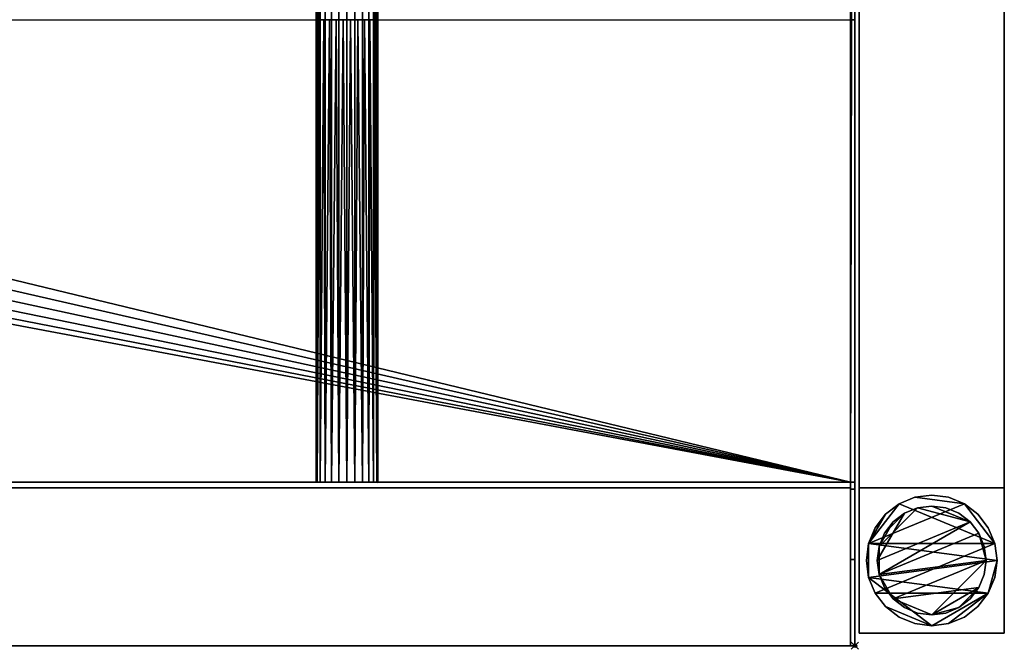
# Model space of a CAD drawing. Units: millimetres. Extents: x -1 to 2341, y -311 to 311.
# Drawn here: x 2070 to 2341, y -311 to -137 of the extents above; entities that cross this region are included whole.
import ezdxf

# ---------------------------------------------------------------- set-up
doc = ezdxf.new("R2010")
doc.units = ezdxf.units.MM
doc.header["$PDMODE"] = 35
for name, color, linetype in [('IQ_200_2D', 1, 'Continuous'), ('IQ_200_3D', 1, 'Continuous'), ('IQ_204_2D', 7, 'Continuous'), ('IQ_INS_3D', 3, 'ByLayer')]:
    doc.layers.add(name, color=color, linetype=linetype)

msp = doc.modelspace()

# ---------------------------------------------------------------- linework, layer by layer
at = {"layer": 'IQ_200_2D'}
for p, q in [((2300, -310), (2300, 310)), ((0, -310), (2300, -310))]:
    msp.add_line(p, q, dxfattribs=at)
at = {"layer": 'IQ_204_2D'}
for p, q in [((0, -137.5), (2300, -137.5)), ((2151.5, -137.5), (2151.5, -264.98)), ((2168.5, -137.5), (2168.5, -264.98)), ((2300, -264.98), (0, -264.98))]:
    msp.add_line(p, q, dxfattribs=at)
at = {"layer": 'IQ_INS_3D'}
msp.add_point((2300, -310), dxfattribs=at)

# ---------------------------------------------------------------- meshes
at = {"layer": 'IQ_200_3D'}
mesh = msp.add_polyface(dxfattribs=at)
corners = [(2298.8, 310, 850.03), (2298.8, 286.24, 814.37), (2298.8, 266.88, 814.37), (2298.8, 266.88, 800.08), (2298.8, 266.51, 800.08), (2298.8, 266.51, 850.03), (2298.8, -266.88, 800.08), (2298.8, -266.88, 814.37), (2298.8, -286.24, 814.37), (2298.8, -310, 850.03), (2298.8, -266.46, 850.03), (2298.8, -266.46, 800.08), (2298.8, 264.98, 838.07), (2298.8, 264.98, 803.08), (2298.8, -264.98, 803.08), (2298.8, -264.98, 838.07), (2298.8, -137.5, 838.07), (2298.8, -137.5, 835.05), (2298.8, -135.1, 835.05), (2298.8, -135.1, 838.07), (2298.8, -94.5, 838.07), (2298.8, -94.5, 835.05), (2298.8, -92.5, 835.05), (2298.8, -92.5, 838.07), (2298.8, 92.5, 838.07), (2298.8, 92.5, 835.05), (2298.8, 94.5, 835.05), (2298.8, 94.5, 838.07), (2298.8, 135.1, 838.07), (2298.8, 135.1, 835.05), (2298.8, 137.5, 835.05), (2298.8, 137.5, 838.07)]
mesh.append_faces([[corners[k] for k in face] for face in [(7, 10, 11, 6), (17, 15, 16)]], dxfattribs={"vtx0": -1})
mesh.append_faces([[corners[k] for k in face] for face in [(14, 22, 25, 13)]], dxfattribs={"vtx0": -1, "vtx1": -1, "vtx2": -1})
mesh.append_faces([[corners[k] for k in face] for face in [(13, 29, 30, 12)]], dxfattribs={"vtx0": -1, "vtx2": -1})
mesh.append_faces([[corners[k] for k in face] for face in [(13, 25, 26, 29)]], dxfattribs={"vtx0": -1, "vtx2": -1, "vtx3": -1})
mesh.append_faces([[corners[k] for k in face] for face in [(4, 5, 2, 3), (1, 2, 5, 0)]], dxfattribs={"vtx1": -1})
mesh.append_faces([[corners[k] for k in face] for face in [(21, 22, 14, 18)]], dxfattribs={"vtx1": -1, "vtx2": -1, "vtx3": -1})
mesh.append_faces([[corners[k] for k in face] for face in [(17, 18, 14, 15)]], dxfattribs={"vtx1": -1, "vtx3": -1})
mesh.append_faces([[corners[k] for k in face] for face in [(8, 9, 10, 7), (27, 28, 29, 26), (30, 31, 12)]], dxfattribs={"vtx2": -1})
mesh.append_faces([[corners[k] for k in face] for face in [(18, 19, 20, 21), (22, 23, 24, 25)]], dxfattribs={"vtx3": -1})
mesh = msp.add_polyface(dxfattribs=at)
corners = [(2300, -264.98, 910), (2300, -310, 910), (2300, -310, 850.03), (2300, -286.24, 814.37), (2300, -266.88, 814.37), (2300, -266.88, 800.08), (2300, 266.88, 800.08), (2300, 266.88, 814.37), (2300, 286.24, 814.37), (2300, 310, 850.03), (2300, 310, 910), (2300, 264.98, 910), (2300, 264.98, 838.07), (2300, 137.5, 838.07), (2300, 137.5, 869.04), (2300, 125.21, 869.04), (2300, 119.99, 860.01), (2300, 110.01, 860.01), (2300, 104.79, 869.04), (2300, 92.5, 869.04), (2300, 92.5, 838.07), (2300, -92.5, 838.07), (2300, -92.5, 869.04), (2300, -104.79, 869.04), (2300, -110.01, 860.01), (2300, -119.99, 860.01), (2300, -125.21, 869.04), (2300, -137.5, 869.04), (2300, -137.5, 838.07), (2300, -264.98, 838.07), (2300, -135.1, 857.85), (2300, -94.5, 857.85), (2300, -94.5, 838.07), (2300, -135.1, 838.07), (2300, 94.5, 857.85), (2300, 135.1, 857.85), (2300, 135.1, 838.07), (2300, 94.5, 838.07)]
mesh.append_faces([[corners[k] for k in face] for face in [(33, 28, 5, 32)]], dxfattribs={"vtx0": -1, "vtx1": -1, "vtx2": -1})
mesh.append_faces([[corners[k] for k in face] for face in [(6, 37, 20, 21), (21, 32, 5, 6)]], dxfattribs={"vtx0": -1, "vtx1": -1, "vtx3": -1})
mesh.append_faces([[corners[k] for k in face] for face in [(35, 16, 17, 34), (13, 6, 7, 12), (20, 37, 34, 19), (30, 27, 28, 33)]], dxfattribs={"vtx0": -1, "vtx2": -1})
mesh.append_faces([[corners[k] for k in face] for face in [(35, 14, 15, 16), (34, 17, 18, 19), (31, 22, 23, 24), (29, 2, 3, 4)]], dxfattribs={"vtx0": -1, "vtx3": -1})
mesh.append_faces([[corners[k] for k in face] for face in [(8, 9, 12, 7), (26, 27, 30, 25)]], dxfattribs={"vtx1": -1, "vtx2": -1})
mesh.append_faces([[corners[k] for k in face] for face in [(36, 37, 6, 13)]], dxfattribs={"vtx1": -1, "vtx2": -1, "vtx3": -1})
mesh.append_faces([[corners[k] for k in face] for face in [(13, 14, 35, 36), (24, 25, 30, 31), (31, 32, 21, 22), (4, 5, 28, 29)]], dxfattribs={"vtx1": -1, "vtx3": -1})
mesh.append_faces([[corners[k] for k in face] for face in [(0, 1, 2, 29)]], dxfattribs={"vtx2": -1})
mesh.append_faces([[corners[k] for k in face] for face in [(9, 10, 11, 12)]], dxfattribs={"vtx3": -1})
mesh = msp.add_polyface(dxfattribs=at)
corners = [(0, -266.46, 800.08), (0, 266.51, 800.08), (2298.8, 266.51, 800.08), (2298.8, 266.88, 800.08), (2300, 266.88, 800.08), (2300, -266.88, 800.08), (2298.8, -266.88, 800.08), (2298.8, -266.46, 800.08)]
mesh.append_faces([[corners[k] for k in face] for face in [(7, 4, 5, 6)]], dxfattribs={"vtx0": -1})
mesh.append_faces([[corners[k] for k in face] for face in [(2, 3, 4, 7)]], dxfattribs={"vtx2": -1, "vtx3": -1})
mesh.append_faces([[corners[k] for k in face] for face in [(7, 0, 1, 2)]], dxfattribs={"vtx3": -1})
mesh = msp.add_polyface(dxfattribs=at)
corners = [(2341.17, -266.46, 300), (2341.17, 266.5, 300), (2301.17, 266.5, 300), (2301.17, -266.46, 300)]
mesh.append_faces([[corners[k] for k in face] for face in [(0, 1, 2, 3)]])
mesh = msp.add_polyface(dxfattribs=at)
corners = [(2301.17, -266.46, 270), (2301.17, 266.5, 270), (2341.17, 266.5, 270), (2341.17, -266.46, 270)]
mesh.append_faces([[corners[k] for k in face] for face in [(0, 1, 2, 3)]])
mesh = msp.add_polyface(dxfattribs=at)
corners = [(2301.17, -266.46, 300), (2301.17, 266.5, 300), (2301.17, 266.5, 270), (2301.17, -266.46, 270)]
mesh.append_faces([[corners[k] for k in face] for face in [(0, 1, 2, 3)]])
mesh = msp.add_polyface(dxfattribs=at)
corners = [(2341.17, -266.46, 270), (2341.17, 266.5, 270), (2341.17, 266.5, 300), (2341.17, -266.46, 300)]
mesh.append_faces([[corners[k] for k in face] for face in [(0, 1, 2, 3)]])
mesh = msp.add_polyface(dxfattribs=at)
corners = [(0, 264.98, 803.08), (0, -264.98, 803.08), (2298.8, -264.98, 803.08), (2298.8, 264.98, 803.08), (1150, -53, 803.08), (1136.28, -51.19, 803.08), (1123.5, -45.9, 803.08), (1112.52, -37.48, 803.08), (1104.1, -26.5, 803.08), (1098.81, -13.72, 803.08), (1097, 0, 803.08), (1098.81, 13.72, 803.08), (1104.1, 26.5, 803.08), (1112.52, 37.48, 803.08), (1123.5, 45.9, 803.08), (1136.28, 51.19, 803.08), (1150, 53, 803.08), (1163.72, 51.19, 803.08), (1176.5, 45.9, 803.08), (1187.48, 37.48, 803.08), (1195.9, 26.5, 803.08), (1201.19, 13.72, 803.08), (1203, 0, 803.08), (1201.19, -13.72, 803.08), (1195.9, -26.5, 803.08), (1187.48, -37.48, 803.08), (1176.5, -45.9, 803.08), (1163.72, -51.19, 803.08)]
mesh.append_faces([[corners[k] for k in face] for face in [(21, 3, 20), (23, 2, 22), (13, 0, 12), (8, 1, 7), (5, 1, 4)]], dxfattribs={"vtx0": -1, "vtx1": -1})
mesh.append_faces([[corners[k] for k in face] for face in [(3, 21, 22, 2), (2, 23, 24), (2, 24, 25), (2, 27, 4, 1), (0, 13, 14), (1, 8, 9)]], dxfattribs={"vtx0": -1, "vtx2": -1})
mesh.append_faces([[corners[k] for k in face] for face in [(17, 18, 3), (19, 20, 3), (18, 19, 3), (25, 26, 2), (26, 27, 2), (15, 16, 0), (14, 15, 0), (11, 12, 0), (6, 7, 1), (5, 6, 1), (9, 10, 1)]], dxfattribs={"vtx1": -1, "vtx2": -1})
mesh.append_faces([[corners[k] for k in face] for face in [(16, 17, 3, 0), (10, 11, 0, 1)]], dxfattribs={"vtx1": -1, "vtx3": -1})
mesh = msp.add_polyface(dxfattribs=at)
corners = [(2151.5, -265, 831.05), (2151.5, 264.98, 831.05), (2151.79, 264.98, 828.85), (2152.64, 264.98, 826.8), (2153.99, 264.98, 825.04), (2155.75, 264.98, 823.69), (2157.8, 264.98, 822.84), (2160, 264.98, 822.55), (2162.2, 264.98, 822.84), (2164.25, 264.98, 823.69), (2166.01, 264.98, 825.04), (2167.36, 264.98, 826.8), (2168.21, 264.98, 828.85), (2168.5, 265, 831.05), (2168.5, -264.98, 831.05), (2168.21, -264.98, 828.85), (2167.36, -264.98, 826.8), (2166.01, -264.98, 825.04), (2164.25, -264.98, 823.69), (2162.2, -264.98, 822.84), (2160, -264.98, 822.55), (2157.8, -264.98, 822.84), (2155.75, -264.98, 823.69), (2153.99, -264.98, 825.04), (2152.64, -264.98, 826.8), (2151.79, -264.98, 828.85)]
mesh.append_faces([[corners[k] for k in face] for face in [(25, 2, 3, 24), (24, 3, 4, 23), (22, 5, 6, 21), (23, 4, 5, 22), (21, 6, 7, 20), (19, 8, 9, 18), (18, 9, 10, 17), (17, 10, 11, 16), (16, 11, 12, 15), (8, 19, 20, 7)]], dxfattribs={"vtx0": -1, "vtx2": -1})
mesh.append_faces([[corners[k] for k in face] for face in [(25, 0, 1, 2), (12, 13, 14, 15)]], dxfattribs={"vtx3": -1})
mesh = msp.add_polyface(dxfattribs=at)
corners = [(2151.5, 265, 831.05), (2151.5, -264.98, 831.05), (2151.79, -264.98, 833.25), (2152.64, -264.98, 835.3), (2153.99, -264.98, 837.06), (2155.75, -264.98, 838.41), (2157.8, -264.98, 839.26), (2160, -264.98, 839.55), (2162.2, -264.98, 839.26), (2164.25, -264.98, 838.41), (2166.01, -264.98, 837.06), (2167.36, -264.98, 835.3), (2168.21, -264.98, 833.25), (2168.5, -265, 831.05), (2168.5, 264.98, 831.05), (2168.21, 264.98, 833.25), (2167.36, 264.98, 835.3), (2166.01, 264.98, 837.06), (2164.25, 264.98, 838.41), (2162.2, 264.98, 839.26), (2160, 264.98, 839.55), (2157.8, 264.98, 839.26), (2155.75, 264.98, 838.41), (2153.99, 264.98, 837.06), (2152.64, 264.98, 835.3), (2151.79, 264.98, 833.25), (2152.5, -137.5, 835.05), (2152.5, -135.1, 835.05), (2153.67, -135.1, 836.72), (2155.2, -135.1, 838.06), (2157, -135.1, 839), (2158.98, -135.1, 839.49), (2161.02, -135.1, 839.49), (2163, -135.1, 839), (2164.8, -135.1, 838.06), (2166.33, -135.1, 836.72), (2167.5, -135.1, 835.05), (2167.5, -137.5, 835.05), (2166.33, -137.5, 836.72), (2164.8, -137.5, 838.06), (2163, -137.5, 839), (2161.02, -137.5, 839.49), (2158.98, -137.5, 839.49), (2157, -137.5, 839), (2155.2, -137.5, 838.06), (2153.67, -137.5, 836.72), (2167.5, -94.5, 835.05), (2166.33, -94.5, 836.72), (2164.8, -94.5, 838.06), (2163, -94.5, 839), (2161.02, -94.5, 839.49), (2158.98, -94.5, 839.49), (2157, -94.5, 839), (2155.2, -94.5, 838.06), (2153.67, -94.5, 836.72), (2152.5, -94.5, 835.05), (2152.5, -92.5, 835.05), (2153.67, -92.5, 836.72), (2155.2, -92.5, 838.06), (2157, -92.5, 839), (2158.98, -92.5, 839.49), (2161.02, -92.5, 839.49), (2163, -92.5, 839), (2164.8, -92.5, 838.06), (2166.33, -92.5, 836.72), (2167.5, -92.5, 835.05), (2152.5, 137.5, 835.05), (2153.67, 137.5, 836.72), (2155.2, 137.5, 838.06), (2157, 137.5, 839), (2158.98, 137.5, 839.49), (2161.02, 137.5, 839.49), (2163, 137.5, 839), (2164.8, 137.5, 838.06), (2166.33, 137.5, 836.72), (2167.5, 137.5, 835.05), (2167.5, 135.1, 835.05), (2166.33, 135.1, 836.72), (2164.8, 135.1, 838.06), (2163, 135.1, 839), (2161.02, 135.1, 839.49), (2158.98, 135.1, 839.49), (2157, 135.1, 839), (2155.2, 135.1, 838.06), (2153.67, 135.1, 836.72), (2152.5, 135.1, 835.05), (2167.5, 92.5, 835.05), (2166.33, 92.5, 836.72), (2164.8, 92.5, 838.06), (2163, 92.5, 839), (2161.02, 92.5, 839.49), (2158.98, 92.5, 839.49), (2157, 92.5, 839), (2155.2, 92.5, 838.06), (2153.67, 92.5, 836.72), (2152.5, 92.5, 835.05), (2152.5, 94.5, 835.05), (2153.67, 94.5, 836.72), (2155.2, 94.5, 838.06), (2157, 94.5, 839), (2158.98, 94.5, 839.49), (2161.02, 94.5, 839.49), (2163, 94.5, 839), (2164.8, 94.5, 838.06), (2166.33, 94.5, 836.72), (2167.5, 94.5, 835.05)]
mesh.append_faces([[corners[k] for k in face] for face in [(74, 17, 73), (13, 37, 12), (37, 13, 36), (12, 37, 11), (38, 11, 37), (8, 41, 7), (41, 8, 40), (71, 20, 70), (21, 70, 20), (69, 22, 68), (22, 69, 21), (67, 24, 66), (25, 66, 24), (7, 42, 6), (43, 6, 42), (4, 45, 3), (3, 26, 2), (26, 3, 45)]], dxfattribs={"vtx0": -1, "vtx1": -1})
mesh.append_faces([[corners[k] for k in face] for face in [(14, 86, 65, 13), (56, 95, 1)]], dxfattribs={"vtx0": -1, "vtx1": -1, "vtx2": -1})
mesh.append_faces([[corners[k] for k in face] for face in [(75, 15, 16), (14, 75, 76), (16, 74, 75), (105, 76, 77, 104), (104, 77, 78, 103), (65, 86, 87, 64), (72, 18, 19), (19, 71, 72), (103, 78, 79, 102), (80, 101, 102, 79), (101, 80, 81, 100), (64, 87, 88, 63), (63, 88, 89, 62), (36, 46, 47, 35), (35, 47, 48, 34), (34, 48, 49, 33), (61, 90, 91, 60), (90, 61, 62, 89), (33, 49, 50, 32), (9, 39, 40), (39, 9, 10), (40, 8, 9), (32, 50, 51, 31), (68, 22, 23), (100, 81, 82, 99), (83, 98, 99, 82), (98, 83, 84, 97), (60, 91, 92, 59), (66, 25, 0), (97, 84, 85, 96), (57, 94, 95, 56), (58, 93, 94, 57), (59, 92, 93, 58), (30, 52, 53, 29), (31, 51, 52, 30), (29, 53, 54, 28), (28, 54, 55, 27), (44, 4, 5)]], dxfattribs={"vtx0": -1, "vtx2": -1})
mesh.append_faces([[corners[k] for k in face] for face in [(13, 65, 46, 36)]], dxfattribs={"vtx0": -1, "vtx2": -1, "vtx3": -1})
mesh.append_faces([[corners[k] for k in face] for face in [(14, 15, 75), (16, 17, 74), (17, 18, 73), (72, 73, 18), (19, 20, 71), (10, 11, 38), (38, 39, 10), (69, 70, 21), (23, 24, 67), (67, 68, 23), (41, 42, 7), (5, 6, 43), (43, 44, 5), (44, 45, 4), (1, 2, 26), (26, 27, 1)]], dxfattribs={"vtx1": -1, "vtx2": -1})
mesh.append_faces([[corners[k] for k in face] for face in [(105, 86, 14, 76), (85, 66, 0, 96), (55, 56, 1, 27)]], dxfattribs={"vtx1": -1, "vtx2": -1, "vtx3": -1})
mesh.append_faces([[corners[k] for k in face] for face in [(95, 96, 0, 1)]], dxfattribs={"vtx1": -1, "vtx3": -1})
mesh = msp.add_polyface(dxfattribs=at)
corners = [(2300, 264.98, 838.07), (2298.8, 264.98, 838.07), (2298.8, 137.5, 838.07), (2300, 137.5, 838.07), (2298.8, -264.98, 838.07), (2300, -264.98, 838.07), (2300, -137.5, 838.07), (2298.8, -137.5, 838.07), (2298.8, -94.5, 838.07), (2298.8, -135.1, 838.07), (2300, -135.1, 838.07), (2300, -94.5, 838.07), (2298.8, 92.5, 838.07), (2298.8, -92.5, 838.07), (2300, -92.5, 838.07), (2300, 92.5, 838.07), (2298.8, 135.1, 838.07), (2298.8, 94.5, 838.07), (2300, 94.5, 838.07), (2300, 135.1, 838.07)]
mesh.append_faces([[corners[k] for k in face] for face in [(3, 0, 1, 2), (5, 6, 7, 4), (10, 11, 8, 9), (13, 14, 15, 12), (17, 18, 19, 16)]])
mesh = msp.add_polyface(dxfattribs=at)
corners = [(2298.8, -264.98, 803.08), (0, -264.98, 803.08), (0, -264.98, 910), (2300, -264.98, 910), (2300, -264.98, 838.07), (2298.8, -264.98, 838.07), (131.5, -264.98, 831.05), (131.79, -264.98, 828.85), (132.64, -264.98, 826.8), (133.99, -264.98, 825.04), (135.75, -264.98, 823.69), (137.8, -264.98, 822.84), (140, -264.98, 822.55), (142.2, -264.98, 822.84), (144.25, -264.98, 823.69), (146.01, -264.98, 825.04), (147.36, -264.98, 826.8), (148.21, -264.98, 828.85), (148.5, -264.98, 831.05), (148.21, -264.98, 833.25), (147.36, -264.98, 835.3), (146.01, -264.98, 837.06), (144.25, -264.98, 838.41), (142.2, -264.98, 839.26), (140, -264.98, 839.55), (137.8, -264.98, 839.26), (135.75, -264.98, 838.41), (133.99, -264.98, 837.06), (132.64, -264.98, 835.3), (131.79, -264.98, 833.25), (2151.5, -264.98, 831.05), (2151.79, -264.98, 828.85), (2152.64, -264.98, 826.8), (2153.99, -264.98, 825.04), (2155.75, -264.98, 823.69), (2157.8, -264.98, 822.84), (2160, -264.98, 822.55), (2162.2, -264.98, 822.84), (2164.25, -264.98, 823.69), (2166.01, -264.98, 825.04), (2167.36, -264.98, 826.8), (2168.21, -264.98, 828.85), (2168.5, -264.98, 831.05), (2168.21, -264.98, 833.25), (2167.36, -264.98, 835.3), (2166.01, -264.98, 837.06), (2164.25, -264.98, 838.41), (2162.2, -264.98, 839.26), (2160, -264.98, 839.55), (2157.8, -264.98, 839.26), (2155.75, -264.98, 838.41), (2153.99, -264.98, 837.06), (2152.64, -264.98, 835.3), (2151.79, -264.98, 833.25), (807.67, -264.98, 831.05), (807.96, -264.98, 828.85), (808.81, -264.98, 826.8), (810.16, -264.98, 825.04), (811.92, -264.98, 823.69), (813.97, -264.98, 822.84), (816.17, -264.98, 822.55), (818.37, -264.98, 822.84), (820.42, -264.98, 823.69), (822.18, -264.98, 825.04), (823.53, -264.98, 826.8), (824.38, -264.98, 828.85), (824.67, -264.98, 831.05), (824.38, -264.98, 833.25), (823.53, -264.98, 835.3), (822.18, -264.98, 837.06), (820.42, -264.98, 838.41), (818.37, -264.98, 839.26), (816.17, -264.98, 839.55), (813.97, -264.98, 839.26), (811.92, -264.98, 838.41), (810.16, -264.98, 837.06), (808.81, -264.98, 835.3), (807.96, -264.98, 833.25), (1475.33, -264.98, 831.05), (1475.62, -264.98, 828.85), (1476.47, -264.98, 826.8), (1477.82, -264.98, 825.04), (1479.58, -264.98, 823.69), (1481.63, -264.98, 822.84), (1483.83, -264.98, 822.55), (1486.03, -264.98, 822.84), (1488.08, -264.98, 823.69), (1489.84, -264.98, 825.04), (1491.19, -264.98, 826.8), (1492.04, -264.98, 828.85), (1492.33, -264.98, 831.05), (1492.04, -264.98, 833.25), (1491.19, -264.98, 835.3), (1489.84, -264.98, 837.06), (1488.08, -264.98, 838.41), (1486.03, -264.98, 839.26), (1483.83, -264.98, 839.55), (1481.63, -264.98, 839.26), (1479.58, -264.98, 838.41), (1477.82, -264.98, 837.06), (1476.47, -264.98, 835.3), (1475.62, -264.98, 833.25)]
mesh.append_faces([[corners[k] for k in face] for face in [(5, 3, 4)]], dxfattribs={"vtx0": -1})
mesh.append_faces([[corners[k] for k in face] for face in [(40, 0, 39), (85, 36, 84), (94, 50, 93), (30, 90, 53), (11, 1, 10), (10, 1, 9), (8, 1, 7), (24, 2, 23)]], dxfattribs={"vtx0": -1, "vtx1": -1})
mesh.append_faces([[corners[k] for k in face] for face in [(84, 0, 60, 61)]], dxfattribs={"vtx0": -1, "vtx1": -1, "vtx3": -1})
mesh.append_faces([[corners[k] for k in face] for face in [(0, 37, 38), (0, 38, 39), (41, 5, 0, 40), (88, 32, 33, 87), (87, 33, 34, 86), (5, 41, 42), (89, 31, 32, 88), (64, 79, 80, 63), (63, 80, 81, 62), (62, 81, 82, 61), (5, 42, 43), (92, 51, 52, 91), (3, 44, 45), (3, 46, 47), (93, 50, 51, 92), (53, 90, 91, 52), (68, 100, 101, 67), (70, 98, 99, 69), (72, 96, 97, 71), (71, 97, 98, 70), (3, 95, 96, 2), (69, 99, 100, 68), (65, 78, 79, 64), (55, 17, 18, 54), (78, 66, 67, 101), (78, 65, 66), (20, 76, 77, 19), (22, 74, 75, 21), (21, 75, 76, 20), (54, 18, 19, 77), (2, 24, 25), (74, 22, 23), (60, 0, 1)]], dxfattribs={"vtx0": -1, "vtx2": -1})
mesh.append_faces([[corners[k] for k in face] for face in [(5, 43, 44, 3), (3, 48, 49, 95), (1, 11, 12, 60)]], dxfattribs={"vtx0": -1, "vtx2": -1, "vtx3": -1})
mesh.append_faces([[corners[k] for k in face] for face in [(34, 35, 86), (83, 84, 61), (82, 83, 61), (45, 46, 3), (47, 48, 3), (8, 9, 1), (6, 7, 1), (28, 29, 2), (27, 28, 2), (25, 26, 2), (26, 27, 2)]], dxfattribs={"vtx1": -1, "vtx2": -1})
mesh.append_faces([[corners[k] for k in face] for face in [(36, 37, 0, 84), (72, 73, 2, 96), (73, 74, 23, 2)]], dxfattribs={"vtx1": -1, "vtx2": -1, "vtx3": -1})
mesh.append_faces([[corners[k] for k in face] for face in [(35, 36, 85, 86), (30, 31, 89, 90), (49, 50, 94, 95), (57, 58, 14, 15), (56, 57, 15, 16), (58, 59, 13, 14), (55, 56, 16, 17), (59, 60, 12, 13), (29, 6, 1, 2)]], dxfattribs={"vtx1": -1, "vtx3": -1})
mesh = msp.add_polyface(dxfattribs=at)
corners = [(0, -310, 910), (2300, -310, 910), (2300, -264.98, 910), (0, -264.98, 910)]
mesh.append_faces([[corners[k] for k in face] for face in [(0, 1, 2, 3)]])
mesh = msp.add_polyface(dxfattribs=at)
corners = [(0, -266.46, 800.08), (2298.8, -266.46, 800.08), (2298.8, -266.46, 850.03), (0, -266.46, 850.03)]
mesh.append_faces([[corners[k] for k in face] for face in [(0, 1, 2, 3)]])
mesh = msp.add_polyface(dxfattribs=at)
corners = [(0, -310, 850.03), (0, -266.46, 850.03), (2298.8, -266.46, 850.03), (2298.8, -310, 850.03)]
mesh.append_faces([[corners[k] for k in face] for face in [(0, 1, 2, 3)]])
mesh = msp.add_polyface(dxfattribs=at)
corners = [(2298.8, -266.88, 814.37), (2300, -266.88, 814.37), (2300, -286.24, 814.37), (2298.8, -286.24, 814.37)]
mesh.append_faces([[corners[k] for k in face] for face in [(0, 1, 2, 3)]])
mesh = msp.add_polyface(dxfattribs=at)
corners = [(2298.8, -266.88, 800.08), (2300, -266.88, 800.08), (2300, -266.88, 814.37), (2298.8, -266.88, 814.37)]
mesh.append_faces([[corners[k] for k in face] for face in [(0, 1, 2, 3)]])
mesh = msp.add_polyface(dxfattribs=at)
corners = [(2301.17, -266.46, 270), (2341.17, -266.46, 270), (2341.17, -266.46, 300), (2301.17, -266.46, 300)]
mesh.append_faces([[corners[k] for k in face] for face in [(0, 1, 2, 3)]])
mesh = msp.add_polyface(dxfattribs=at)
corners = [(2341.17, -306.51, 850.03), (2341.17, -266.51, 850.03), (2301.17, -266.51, 850.03), (2301.17, -306.51, 850.03)]
mesh.append_faces([[corners[k] for k in face] for face in [(0, 1, 2, 3)]])
mesh = msp.add_polyface(dxfattribs=at)
corners = [(2301.17, -266.51, 75), (2341.17, -266.51, 75), (2341.17, -306.51, 75), (2301.17, -306.51, 75)]
mesh.append_faces([[corners[k] for k in face] for face in [(0, 1, 2, 3)]])
mesh = msp.add_polyface(dxfattribs=at)
corners = [(2341.17, -266.51, 850.03), (2341.17, -266.51, 75), (2301.17, -266.51, 75), (2301.17, -266.51, 850.03)]
mesh.append_faces([[corners[k] for k in face] for face in [(0, 1, 2, 3)]])
mesh = msp.add_polyface(dxfattribs=at)
corners = [(2301.17, -266.51, 850.03), (2301.17, -266.51, 75), (2301.17, -306.51, 75), (2301.17, -306.51, 850.03)]
mesh.append_faces([[corners[k] for k in face] for face in [(0, 1, 2, 3)]])
mesh = msp.add_polyface(dxfattribs=at)
corners = [(2339.17, -286.51, 5), (2338.55, -281.85, 5), (2336.76, -277.51, 5), (2333.9, -273.78, 5), (2330.17, -270.92, 5), (2325.83, -269.12, 5), (2321.17, -268.51, 5), (2316.51, -269.12, 5), (2312.17, -270.92, 5), (2308.44, -273.78, 5), (2305.58, -277.51, 5), (2303.78, -281.85, 5), (2303.17, -286.51, 5), (2303.78, -291.17, 5), (2305.58, -295.51, 5), (2308.44, -299.24, 5), (2312.17, -302.1, 5), (2316.51, -303.89, 5), (2321.17, -304.51, 5), (2325.83, -303.89, 5), (2330.17, -302.1, 5), (2333.9, -299.24, 5), (2336.76, -295.51, 5), (2338.55, -291.17, 5)]
mesh.append_faces([[corners[k] for k in face] for face in [(11, 8, 9, 10)]], dxfattribs={"vtx0": -1})
mesh.append_faces([[corners[k] for k in face] for face in [(4, 7, 8, 11), (11, 0, 1, 4), (13, 18, 19, 22)]], dxfattribs={"vtx0": -1, "vtx2": -1, "vtx3": -1})
mesh.append_faces([[corners[k] for k in face] for face in [(0, 11, 12, 13)]], dxfattribs={"vtx0": -1, "vtx3": -1})
mesh.append_faces([[corners[k] for k in face] for face in [(2, 3, 4, 1), (16, 17, 18, 15)]], dxfattribs={"vtx2": -1})
mesh.append_faces([[corners[k] for k in face] for face in [(13, 14, 15, 18), (22, 23, 0, 13)]], dxfattribs={"vtx2": -1, "vtx3": -1})
mesh.append_faces([[corners[k] for k in face] for face in [(4, 5, 6, 7), (19, 20, 21, 22)]], dxfattribs={"vtx3": -1})
mesh = msp.add_polyface(dxfattribs=at)
corners = [(2339.17, -286.51), (2338.55, -291.17), (2336.76, -295.51), (2333.9, -299.24), (2330.17, -302.1), (2325.83, -303.89), (2321.17, -304.51), (2316.51, -303.89), (2312.17, -302.1), (2308.44, -299.24), (2305.58, -295.51), (2303.78, -291.17), (2303.17, -286.51), (2303.78, -281.85), (2305.58, -277.51), (2308.44, -273.78), (2312.17, -270.92), (2316.51, -269.12), (2321.17, -268.51), (2325.83, -269.12), (2330.17, -270.92), (2333.9, -273.78), (2336.76, -277.51), (2338.55, -281.85)]
mesh.append_faces([[corners[k] for k in face] for face in [(2, 0, 1), (15, 13, 14), (13, 11, 12)]], dxfattribs={"vtx0": -1})
mesh.append_faces([[corners[k] for k in face] for face in [(16, 23, 13, 15)]], dxfattribs={"vtx0": -1, "vtx1": -1, "vtx2": -1})
mesh.append_faces([[corners[k] for k in face] for face in [(2, 10, 23, 0)]], dxfattribs={"vtx0": -1, "vtx1": -1, "vtx3": -1})
mesh.append_faces([[corners[k] for k in face] for face in [(2, 5, 6)]], dxfattribs={"vtx0": -1, "vtx2": -1})
mesh.append_faces([[corners[k] for k in face] for face in [(23, 10, 11, 13), (23, 16, 17, 20)]], dxfattribs={"vtx0": -1, "vtx2": -1, "vtx3": -1})
mesh.append_faces([[corners[k] for k in face] for face in [(9, 10, 2, 6)]], dxfattribs={"vtx1": -1, "vtx2": -1, "vtx3": -1})
mesh.append_faces([[corners[k] for k in face] for face in [(3, 4, 5, 2), (18, 19, 20, 17)]], dxfattribs={"vtx2": -1})
mesh.append_faces([[corners[k] for k in face] for face in [(6, 7, 8, 9), (20, 21, 22, 23)]], dxfattribs={"vtx3": -1})
mesh = msp.add_polyface(dxfattribs=at)
corners = [(2303.17, -286.51, 5), (2303.78, -281.85, 5), (2305.58, -277.51, 5), (2308.44, -273.78, 5), (2312.17, -270.92, 5), (2316.51, -269.12, 5), (2321.17, -268.51, 5), (2325.83, -269.12, 5), (2330.17, -270.92, 5), (2333.9, -273.78, 5), (2336.76, -277.51, 5), (2338.55, -281.85, 5), (2339.17, -286.51, 5), (2339.17, -286.51), (2338.55, -281.85), (2336.76, -277.51), (2333.9, -273.78), (2330.17, -270.92), (2325.83, -269.12), (2321.17, -268.51), (2316.51, -269.12), (2312.17, -270.92), (2308.44, -273.78), (2305.58, -277.51), (2303.78, -281.85), (2303.17, -286.51)]
mesh.append_faces([[corners[k] for k in face] for face in [(13, 14, 11, 12), (0, 1, 24, 25)]], dxfattribs={"vtx1": -1})
mesh.append_faces([[corners[k] for k in face] for face in [(14, 15, 10, 11), (16, 17, 8, 9), (15, 16, 9, 10), (17, 18, 7, 8), (6, 7, 18, 19), (19, 20, 5, 6), (20, 21, 4, 5), (22, 23, 2, 3), (21, 22, 3, 4), (23, 24, 1, 2)]], dxfattribs={"vtx1": -1, "vtx3": -1})
mesh = msp.add_polyface(dxfattribs=at)
corners = [(2341.17, -306.51, 850.03), (2341.17, -306.51, 75), (2341.17, -266.51, 75), (2341.17, -266.51, 850.03)]
mesh.append_faces([[corners[k] for k in face] for face in [(0, 1, 2, 3)]])
mesh = msp.add_polyface(dxfattribs=at)
corners = [(2336.17, -286.51, 75), (2335.66, -282.63, 75), (2334.16, -279.01, 75), (2331.77, -275.9, 75), (2328.67, -273.52, 75), (2325.05, -272.02, 75), (2321.17, -271.51, 75), (2317.29, -272.02, 75), (2313.67, -273.52, 75), (2310.56, -275.9, 75), (2308.18, -279.01, 75), (2306.68, -282.63, 75), (2306.17, -286.51, 75), (2306.68, -290.39, 75), (2308.18, -294.01, 75), (2310.56, -297.11, 75), (2313.67, -299.5, 75), (2317.29, -301, 75), (2321.17, -301.51, 75), (2325.05, -301, 75), (2328.67, -299.5, 75), (2331.77, -297.11, 75), (2334.16, -294.01, 75), (2335.66, -290.39, 75)]
mesh.append_faces([[corners[k] for k in face] for face in [(10, 8, 9), (22, 20, 21)]], dxfattribs={"vtx0": -1})
mesh.append_faces([[corners[k] for k in face] for face in [(7, 3, 6)]], dxfattribs={"vtx0": -1, "vtx1": -1})
mesh.append_faces([[corners[k] for k in face] for face in [(22, 15, 18, 20)]], dxfattribs={"vtx0": -1, "vtx1": -1, "vtx2": -1, "vtx3": -1})
mesh.append_faces([[corners[k] for k in face] for face in [(13, 2, 3, 12)]], dxfattribs={"vtx0": -1, "vtx2": -1})
mesh.append_faces([[corners[k] for k in face] for face in [(3, 7, 8, 12)]], dxfattribs={"vtx0": -1, "vtx2": -1, "vtx3": -1})
mesh.append_faces([[corners[k] for k in face] for face in [(17, 18, 15, 16), (19, 20, 18)]], dxfattribs={"vtx1": -1})
mesh.append_faces([[corners[k] for k in face] for face in [(11, 12, 8, 10)]], dxfattribs={"vtx1": -1, "vtx2": -1})
mesh.append_faces([[corners[k] for k in face] for face in [(4, 5, 6, 3)]], dxfattribs={"vtx2": -1})
mesh.append_faces([[corners[k] for k in face] for face in [(0, 1, 2, 13), (13, 14, 15, 0), (22, 23, 0, 15)]], dxfattribs={"vtx2": -1, "vtx3": -1})
mesh = msp.add_polyface(dxfattribs=at)
corners = [(2336.17, -286.51, 5), (2335.66, -290.39, 5), (2334.16, -294.01, 5), (2331.77, -297.11, 5), (2328.67, -299.5, 5), (2325.05, -301, 5), (2321.17, -301.51, 5), (2317.29, -301, 5), (2313.67, -299.5, 5), (2310.56, -297.11, 5), (2308.18, -294.01, 5), (2306.68, -290.39, 5), (2306.17, -286.51, 5), (2306.68, -282.63, 5), (2308.18, -279.01, 5), (2310.56, -275.9, 5), (2313.67, -273.52, 5), (2317.29, -272.02, 5), (2321.17, -271.51, 5), (2325.05, -272.02, 5), (2328.67, -273.52, 5), (2331.77, -275.9, 5), (2334.16, -279.01, 5), (2335.66, -282.63, 5)]
mesh.append_faces([[corners[k] for k in face] for face in [(9, 6, 7, 8), (4, 2, 3), (15, 13, 14)]], dxfattribs={"vtx0": -1})
mesh.append_faces([[corners[k] for k in face] for face in [(18, 21, 17)]], dxfattribs={"vtx0": -1, "vtx1": -1})
mesh.append_faces([[corners[k] for k in face] for face in [(22, 0, 11, 21)]], dxfattribs={"vtx0": -1, "vtx1": -1, "vtx2": -1})
mesh.append_faces([[corners[k] for k in face] for face in [(0, 6, 9, 11), (21, 11, 13, 17)]], dxfattribs={"vtx0": -1, "vtx1": -1, "vtx2": -1, "vtx3": -1})
mesh.append_faces([[corners[k] for k in face] for face in [(23, 0, 22), (12, 13, 11)]], dxfattribs={"vtx1": -1})
mesh.append_faces([[corners[k] for k in face] for face in [(16, 17, 13, 15)]], dxfattribs={"vtx1": -1, "vtx2": -1})
mesh.append_faces([[corners[k] for k in face] for face in [(9, 10, 11)]], dxfattribs={"vtx2": -1})
mesh.append_faces([[corners[k] for k in face] for face in [(4, 5, 6, 2), (0, 1, 2, 6)]], dxfattribs={"vtx2": -1, "vtx3": -1})
mesh.append_faces([[corners[k] for k in face] for face in [(18, 19, 20, 21)]], dxfattribs={"vtx3": -1})
mesh = msp.add_polyface(dxfattribs=at)
corners = [(2306.17, -286.51, 75), (2306.68, -282.63, 75), (2308.18, -279.01, 75), (2310.56, -275.9, 75), (2313.67, -273.52, 75), (2317.29, -272.02, 75), (2321.17, -271.51, 75), (2325.05, -272.02, 75), (2328.67, -273.52, 75), (2331.77, -275.9, 75), (2334.16, -279.01, 75), (2335.66, -282.63, 75), (2336.17, -286.51, 75), (2336.17, -286.51, 5), (2335.66, -282.63, 5), (2334.16, -279.01, 5), (2331.77, -275.9, 5), (2328.67, -273.52, 5), (2325.05, -272.02, 5), (2321.17, -271.51, 5), (2317.29, -272.02, 5), (2313.67, -273.52, 5), (2310.56, -275.9, 5), (2308.18, -279.01, 5), (2306.68, -282.63, 5), (2306.17, -286.51, 5)]
mesh.append_faces([[corners[k] for k in face] for face in [(1, 24, 25, 0)]], dxfattribs={"vtx0": -1})
mesh.append_faces([[corners[k] for k in face] for face in [(11, 14, 15, 10), (10, 15, 16, 9), (8, 17, 18, 7), (9, 16, 17, 8), (7, 18, 19, 6), (5, 20, 21, 4), (4, 21, 22, 3), (2, 23, 24, 1), (3, 22, 23, 2), (20, 5, 6, 19)]], dxfattribs={"vtx0": -1, "vtx2": -1})
mesh.append_faces([[corners[k] for k in face] for face in [(12, 13, 14, 11)]], dxfattribs={"vtx2": -1})
mesh = msp.add_polyface(dxfattribs=at)
corners = [(2298.8, -286.24, 814.37), (2300, -286.24, 814.37), (2300, -310, 850.03), (2298.8, -310, 850.03)]
mesh.append_faces([[corners[k] for k in face] for face in [(0, 1, 2, 3)]])
mesh = msp.add_polyface(dxfattribs=at)
corners = [(2339.17, -286.51, 5), (2338.55, -291.17, 5), (2336.76, -295.51, 5), (2333.9, -299.24, 5), (2330.17, -302.1, 5), (2325.83, -303.89, 5), (2321.17, -304.51, 5), (2316.51, -303.89, 5), (2312.17, -302.1, 5), (2308.44, -299.24, 5), (2305.58, -295.51, 5), (2303.78, -291.17, 5), (2303.17, -286.51, 5), (2303.17, -286.51), (2303.78, -291.17), (2305.58, -295.51), (2308.44, -299.24), (2312.17, -302.1), (2316.51, -303.89), (2321.17, -304.51), (2325.83, -303.89), (2330.17, -302.1), (2333.9, -299.24), (2336.76, -295.51), (2338.55, -291.17), (2339.17, -286.51)]
mesh.append_faces([[corners[k] for k in face] for face in [(13, 14, 11, 12), (0, 1, 24, 25)]], dxfattribs={"vtx1": -1})
mesh.append_faces([[corners[k] for k in face] for face in [(14, 15, 10, 11), (16, 17, 8, 9), (15, 16, 9, 10), (17, 18, 7, 8), (6, 7, 18, 19), (19, 20, 5, 6), (20, 21, 4, 5), (22, 23, 2, 3), (21, 22, 3, 4), (23, 24, 1, 2)]], dxfattribs={"vtx1": -1, "vtx3": -1})
mesh = msp.add_polyface(dxfattribs=at)
corners = [(2336.17, -286.51, 75), (2335.66, -290.39, 75), (2334.16, -294.01, 75), (2331.77, -297.11, 75), (2328.67, -299.5, 75), (2325.05, -301, 75), (2321.17, -301.51, 75), (2317.29, -301, 75), (2313.67, -299.5, 75), (2310.56, -297.11, 75), (2308.18, -294.01, 75), (2306.68, -290.39, 75), (2306.17, -286.51, 75), (2306.17, -286.51, 5), (2306.68, -290.39, 5), (2308.18, -294.01, 5), (2310.56, -297.11, 5), (2313.67, -299.5, 5), (2317.29, -301, 5), (2321.17, -301.51, 5), (2325.05, -301, 5), (2328.67, -299.5, 5), (2331.77, -297.11, 5), (2334.16, -294.01, 5), (2335.66, -290.39, 5), (2336.17, -286.51, 5)]
mesh.append_faces([[corners[k] for k in face] for face in [(1, 24, 25, 0)]], dxfattribs={"vtx0": -1})
mesh.append_faces([[corners[k] for k in face] for face in [(8, 17, 18, 7), (9, 16, 17, 8), (7, 18, 19, 6), (15, 10, 11, 14), (5, 20, 21, 4), (4, 21, 22, 3), (2, 23, 24, 1), (3, 22, 23, 2), (20, 5, 6, 19)]], dxfattribs={"vtx0": -1, "vtx2": -1})
mesh.append_faces([[corners[k] for k in face] for face in [(13, 14, 11, 12)]], dxfattribs={"vtx1": -1})
mesh.append_faces([[corners[k] for k in face] for face in [(9, 10, 15, 16)]], dxfattribs={"vtx1": -1, "vtx3": -1})
mesh = msp.add_polyface(dxfattribs=at)
corners = [(2301.17, -306.51, 850.03), (2301.17, -306.51, 75), (2341.17, -306.51, 75), (2341.17, -306.51, 850.03)]
mesh.append_faces([[corners[k] for k in face] for face in [(0, 1, 2, 3)]])
mesh = msp.add_polyface(dxfattribs=at)
corners = [(0, -310, 910), (0, -310, 850.03), (2298.8, -310, 850.03), (2300, -310, 850.03), (2300, -310, 910)]
mesh.append_faces([[corners[k] for k in face] for face in [(3, 4, 2)]], dxfattribs={"vtx1": -1})
mesh.append_faces([[corners[k] for k in face] for face in [(0, 1, 2, 4)]], dxfattribs={"vtx2": -1})

doc.saveas('drawing.dxf')
